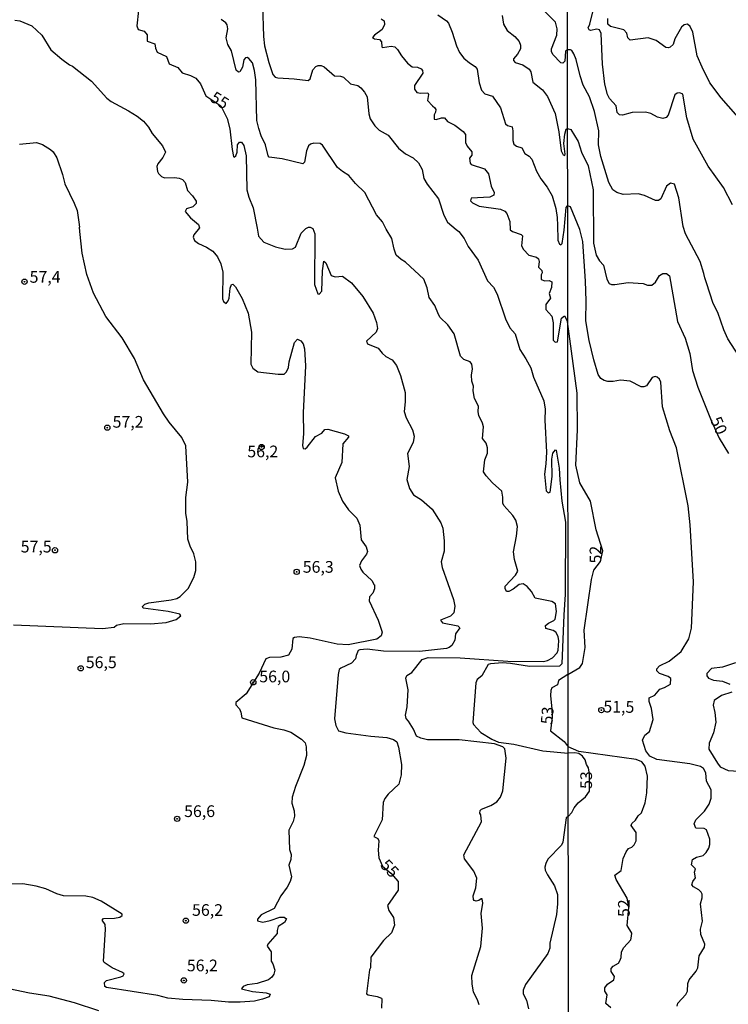
# Model space of a CAD drawing. Units: millimetres. Extents: x 187939 to 190355, y 1677060 to 1679835.
# Drawn here: x 188789 to 188940, y 1677195 to 1677406 of the extents above; entities that cross this region are included whole.
import ezdxf
from ezdxf.enums import TextEntityAlignment as Align

# ---------------------------------------------------------------- set-up
doc = ezdxf.new("R2010")
doc.units = ezdxf.units.MM
doc.header["$MEASUREMENT"] = 0
for name, color, linetype in [('IMAGEM', 7, 'Continuous'), ('V-CURVA_DE_NIVEL', 4, 'Continuous'), ('V-CURVA_MESTRA', 1, 'Continuous'), ('V-PONTO_DE_APARELHO', 4, 'Continuous'), ('V-TEXTO_DE_ALTIMETRIA', 7, 'Continuous'), ('X-LIMITE_1000', 7, 'Continuous')]:
    doc.layers.add(name, color=color, linetype=linetype)
picture_1 = doc.add_image_def('image1.jpg', size_in_pixel=(4026, 4622))

# ---------------------------------------------------------------- blocks, each defined once
blk = doc.blocks.new('805')
at = {"color": 0, "linetype": 'ByBlock', "lineweight": -2}
for radius in [0.562, 0.0806]:
    blk.add_circle((0, 0), radius, dxfattribs=at)

msp = doc.modelspace()

# ---------------------------------------------------------------- linework, layer by layer
at = {"layer": 'V-CURVA_DE_NIVEL'}
for points in [[(188840.81, 1677408.7), (188840.98, 1677401.96), (188841.25, 1677399.99), (188842.14, 1677396.44), (188843.03, 1677393.85), (188843.51, 1677393.26), (188844.08, 1677393.11), (188847.59, 1677392.93), (188850.58, 1677392.58), (188850.97, 1677392.93), (188851.57, 1677394.87), (188852.22, 1677395.54), (188852.68, 1677395.73), (188853.35, 1677395.73), (188854.01, 1677395.49), (188856.21, 1677393.54), (188857.52, 1677393.5), (188858.11, 1677393.29), (188859.62, 1677391.81), (188861.17, 1677391.47), (188861.82, 1677391.01), (188862.65, 1677390.07), (188863.18, 1677389.07), (188863.57, 1677385.42), (188863.86, 1677384.38), (188864.81, 1677382.89), (188865.78, 1677381.96), (188867.71, 1677380.88), (188869.92, 1677378.05), (188871.41, 1677376.87), (188873.06, 1677376.04), (188874.18, 1677374.92), (188874.96, 1677373.5), (188875.3, 1677371.61), (188876.06, 1677370.37), (188878.47, 1677367.21), (188879.6, 1677363.77), (188880.42, 1677362.22), (188882.23, 1677360.66)], [(188878.35, 1677406.59), (188880.18, 1677405.29), (188880.62, 1677404.8), (188881.41, 1677402.9), (188882.3, 1677399.96), (188882.97, 1677398.56), (188883.9, 1677397.36), (188885.09, 1677396.3), (188886.34, 1677395.55), (188886.71, 1677395), (188887.17, 1677392.03), (188887.63, 1677390.47), (188888.34, 1677389.72), (188890.05, 1677389.2), (188891.75, 1677386.7), (188892.77, 1677383.31), (188893.26, 1677382.96), (188894.22, 1677382.66), (188894.39, 1677381.8), (188894.39, 1677379.73), (188894.57, 1677378.96), (188895.18, 1677378.49), (188896.29, 1677378.14), (188896.96, 1677376.9), (188897.88, 1677376.33), (188898.4, 1677375.74), (188899.42, 1677373.13), (188900.33, 1677371.52), (188901.74, 1677369.75), (188902.79, 1677367.9), (188903.6, 1677365.16), (188903.87, 1677363.22), (188903.92, 1677361.51), (188903.95, 1677360.55)], [(188944.15, 1677331.42), (188940.4, 1677337.29), (188939.53, 1677339.23), (188938.22, 1677342.93), (188937.26, 1677344.82), (188935.82, 1677349.24), (188935.47, 1677350.31), (188935.21, 1677351.24), (188934.49, 1677353.83), (188931.31, 1677359.76), (188930.85, 1677361.34), (188929.9, 1677367.44), (188928.93, 1677370.4), (188928.14, 1677370.59), (188927.25, 1677369.93), (188926.05, 1677367.27), (188925.56, 1677366.87), (188924.92, 1677366.85), (188922.56, 1677367.93), (188921.17, 1677368.33), (188918, 1677368.17), (188916.6, 1677368.57), (188915.77, 1677369.16), (188914.9, 1677370.7), (188913.21, 1677376.26), (188912.68, 1677378.82), (188912.8, 1677381.77), (188911.82, 1677385.89), (188910.77, 1677389.04), (188909.44, 1677391.54), (188908.78, 1677393.52), (188907.94, 1677397.08), (188907.45, 1677398.29), (188906.99, 1677398.97), (188906.68, 1677399.15), (188906.04, 1677399.12), (188905.66, 1677398.86), (188905.46, 1677396.71), (188905.04, 1677396.25), (188904.65, 1677396.34), (188902.91, 1677398.09), (188902.61, 1677398.75), (188902.65, 1677399.34), (188903.77, 1677402.25), (188903.86, 1677403.61), (188903.48, 1677405.07), (188900.59, 1677407.99)], [(188941.39, 1677365.98), (188939.42, 1677369.65), (188936.15, 1677374.25), (188932.98, 1677379.99), (188931.6, 1677384.55), (188930.77, 1677389.66), (188930.13, 1677389.9), (188929.56, 1677389.85), (188929.06, 1677389.51), (188927.61, 1677385.11), (188927.19, 1677384.63), (188926.49, 1677384.42), (188925.34, 1677384.74), (188923.89, 1677385.5), (188922.76, 1677385.8), (188919.91, 1677385.72), (188917.82, 1677385.15), (188917.18, 1677385.18), (188916.72, 1677385.68), (188916.46, 1677387.1), (188915.08, 1677388.71), (188914.62, 1677389.56), (188914.09, 1677391.75), (188913.54, 1677396.06), (188913.28, 1677402.62), (188912.9, 1677403.41), (188912.37, 1677403.53), (188911.02, 1677403.24), (188910.67, 1677403.4), (188910.49, 1677403.81), (188910.86, 1677404.63), (188911.46, 1677407.27)], [(188787.83, 1677405.44), (188788.88, 1677405.31), (188791.45, 1677404.24), (188793.55, 1677402.26), (188795.51, 1677399.14), (188797.85, 1677397.13), (188799.51, 1677395.93), (188800.14, 1677395.64), (188804.2, 1677392.41), (188807.52, 1677388.74), (188808.41, 1677388.09), (188812.14, 1677386.1), (188813.96, 1677384.94), (188815.33, 1677383.84), (188816.41, 1677382.56), (188817.21, 1677381.21), (188819.37, 1677378.59), (188820.03, 1677377.21), (188819.49, 1677376.08), (188818.37, 1677374.74), (188818.19, 1677374.16), (188818.32, 1677373.09), (188818.54, 1677372.63), (188819.19, 1677371.98), (188819.8, 1677371.7), (188821.97, 1677371.78), (188822.97, 1677371.67), (188823.67, 1677371.39), (188824.28, 1677370.76), (188824.76, 1677368.99), (188825.83, 1677367.88), (188826.57, 1677366.71), (188826.6, 1677366.22), (188825.89, 1677365.49), (188824.53, 1677365.1), (188824.26, 1677364.5), (188825.41, 1677363.2), (188827.08, 1677361.76), (188827.28, 1677361.06), (188826.12, 1677359.56), (188825.97, 1677359.03), (188826.28, 1677358.34), (188827.1, 1677357.66), (188828.8, 1677356.88), (188830.2, 1677356.03), (188831.2, 1677354.81), (188831.89, 1677353.31), (188832.29, 1677351.53), (188832.25, 1677345.85), (188832.45, 1677345.3), (188832.99, 1677344.85), (188833.47, 1677345.39), (188833.69, 1677346), (188833.89, 1677348.12), (188834.17, 1677348.87), (188834.43, 1677348.98), (188835.04, 1677348.38), (188836.41, 1677345.92), (188837.72, 1677342.74), (188838.46, 1677338.72), (188838.28, 1677331.88), (188838.7, 1677330.99), (188839.78, 1677330.25), (188844.16, 1677329.7), (188845.41, 1677329.72), (188845.93, 1677330.2), (188846.35, 1677331.12), (188846.5, 1677332.34), (188847.62, 1677336.46), (188848.32, 1677337.22), (188849.02, 1677336.82), (188849.51, 1677336.22), (188849.82, 1677335.17), (188849.99, 1677331.51), (188849.48, 1677321.47), (188849.54, 1677316.94), (188849.33, 1677314.48), (188849.53, 1677313.79), (188849.9, 1677313.74), (188850.34, 1677314.07), (188852.11, 1677316.4), (188853.51, 1677317.08), (188854.14, 1677317.91), (188854.79, 1677317.92), (188858.37, 1677316.98), (188859.18, 1677316.52), (188859.18, 1677316.23), (188857.97, 1677314.82), (188857.75, 1677310.79), (188856.34, 1677307.56), (188857, 1677304.66), (188857.92, 1677302.52), (188859.19, 1677300.71), (188860.97, 1677298.92), (188861.65, 1677297.39), (188861.94, 1677294.3), (188862.98, 1677292.79), (188863.25, 1677291.78), (188863.05, 1677291.22), (188861.98, 1677289.81), (188861.56, 1677288.75), (188861.82, 1677287.97), (188862.24, 1677287.38), (188864.18, 1677285.56), (188864.66, 1677284.65), (188864.77, 1677284.67), (188864.77, 1677283.77), (188864.43, 1677282.86), (188863.71, 1677282.1), (188863.61, 1677281.21), (188865.56, 1677277.09), (188866.39, 1677274.54), (188866.17, 1677273.75), (188865.27, 1677273.02), (188859.14, 1677271.82), (188856.74, 1677271.97), (188851.02, 1677273.23), (188848.62, 1677273.5), (188847.66, 1677273.36), (188847.31, 1677273.15), (188847.09, 1677270.86), (188846.35, 1677269.61), (188844.71, 1677269.15), (188842.27, 1677269.09), (188841.52, 1677268.82), (188840.09, 1677265.74), (188837.27, 1677261.3), (188835.11, 1677259.46), (188835.11, 1677259), (188835.85, 1677258.09), (188836.17, 1677257.42), (188836.35, 1677256.16), (188843.23, 1677254.01), (188845.38, 1677253.63), (188846.85, 1677253.13), (188849.14, 1677251.63), (188849.94, 1677250.8), (188850.15, 1677250), (188850.18, 1677248.12), (188849.67, 1677245.99), (188847.85, 1677241.47), (188847.12, 1677239.23), (188847.04, 1677237.92), (188847.59, 1677236.25), (188847.67, 1677235.13), (188847.36, 1677233.98), (188846.43, 1677232.13), (188846.61, 1677228.02), (188846.94, 1677226.93), (188846.86, 1677225.9), (188846.42, 1677224.68), (188846.97, 1677222.17), (188846.71, 1677221.13), (188846.1, 1677219.95), (188844.74, 1677218.1), (188843.31, 1677215.41), (188840.5, 1677214.02), (188839.72, 1677213.09), (188839.72, 1677212.73), (188840.84, 1677212.49), (188842.42, 1677212.82), (188844.49, 1677213.52), (188845.45, 1677213.52), (188845.91, 1677213.2), (188845.54, 1677212.42), (188844.17, 1677211.5), (188843.9, 1677210.69), (188843.9, 1677210.06), (188841.92, 1677207.74), (188841.79, 1677207.32), (188842.66, 1677206.09), (188842.64, 1677204.15), (188843.03, 1677203.52), (188843.41, 1677202.21), (188843.23, 1677201.36), (188842.79, 1677200.7), (188842.05, 1677200.14), (188839.62, 1677199.35), (188837.48, 1677199.04), (188836.63, 1677198.72), (188836.31, 1677198.17), (188838.66, 1677197.6), (188841.59, 1677197.34), (188842.46, 1677197.03), (188842.22, 1677196.51), (188840.8, 1677195.95), (188839.06, 1677195.59), (188836.04, 1677195.33), (188833.49, 1677195.31), (188829.84, 1677195.68), (188823.78, 1677195.9), (188820.57, 1677196.19), (188818.43, 1677196.75), (188807.43, 1677198.47), (188807.08, 1677198.72), (188807, 1677199.54), (188807.41, 1677200), (188810.5, 1677200.75), (188810.98, 1677201), (188811.16, 1677201.42), (188810.84, 1677201.7), (188808.61, 1677202.71), (188806.93, 1677203.83), (188806.8, 1677204.15), (188807.2, 1677210.92), (188807.1, 1677211.99), (188806.47, 1677212.91), (188806.75, 1677213.28), (188809.13, 1677213.3), (188810.24, 1677213.52), (188810.75, 1677213.91), (188810.75, 1677214.16), (188806.29, 1677216.96), (188804.52, 1677217.75), (188802.97, 1677218.01), (188798.2, 1677218.06), (188796.76, 1677218.52), (188794.46, 1677219.62), (188792.37, 1677220.15), (188789.49, 1677220.63), (188786.8, 1677220.61)], [(188887.17, 1677194.78), (188886.91, 1677195.66), (188885.95, 1677197.52), (188885.67, 1677199.16), (188885.59, 1677201.08), (188887.49, 1677207.23), (188887.9, 1677211.17), (188887.6, 1677214.29), (188887.95, 1677216.55), (188887.8, 1677217.44), (188887.6, 1677217.47), (188887.1, 1677217.07), (188886.53, 1677216.94), (188886.1, 1677217.09), (188885.94, 1677217.31), (188885.9, 1677218.1), (188886.48, 1677219.84), (188886.63, 1677221.87), (188886, 1677223.39), (188884.05, 1677226), (188883.89, 1677226.89), (188887.66, 1677233.95), (188887.49, 1677235.43), (188887.3, 1677235.75), (188887.36, 1677236.32), (188887.65, 1677236.61), (188889.63, 1677237.44), (188890.94, 1677238.23), (188891.71, 1677239.23), (188892.25, 1677240.56), (188892.92, 1677247.56), (188892.67, 1677249.55), (188892.21, 1677250), (188890.44, 1677250.6), (188882.88, 1677251.5), (188876.12, 1677251.47), (188874.68, 1677251.82), (188873.74, 1677252.26), (188873.09, 1677253.77), (188872.06, 1677255.46), (188871.54, 1677256.01), (188871.39, 1677256.76), (188871.78, 1677258.57), (188871.95, 1677262.2), (188871.5, 1677264.65), (188871.65, 1677265.22), (188872.76, 1677265.9), (188874.97, 1677268.63), (188876.23, 1677269.07), (188883.1, 1677269.04), (188893.28, 1677268.34), (188900.96, 1677268.24), (188901.77, 1677268.48), (188902.84, 1677269.05), (188903.84, 1677270.11), (188904.04, 1677270.63), (188904.18, 1677272.63), (188904.06, 1677273.62), (188903.6, 1677274.52), (188902.99, 1677274.87), (188901.46, 1677275.31), (188901.34, 1677275.91), (188902.03, 1677276.46), (188903.15, 1677276.99), (188903.41, 1677277.33), (188903.68, 1677278.93), (188903.52, 1677280.61), (188902.7, 1677281.11), (188899.12, 1677281.77), (188898.37, 1677283.2), (188897.4, 1677284.32), (188896.6, 1677284.82), (188895.7, 1677284.74), (188894.41, 1677283.69), (188893.49, 1677283.19), (188893.04, 1677283.25), (188892.73, 1677283.84), (188892.73, 1677284.34), (188894.96, 1677286.7), (188895.44, 1677287.54), (188894.73, 1677290.04), (188894.48, 1677291.71), (188895.17, 1677295.03), (188895.35, 1677297.1), (188895.01, 1677298.46), (188894.39, 1677299.49), (188892.43, 1677301.65), (188892.25, 1677302.11), (188892.25, 1677303.37), (188892.02, 1677304.65), (188890.01, 1677306.46), (188888.67, 1677307.93), (188888.08, 1677308.84), (188888.41, 1677311.37), (188888.95, 1677312.78), (188888.98, 1677313.94), (188888.67, 1677314.93), (188887.87, 1677315.97), (188888.08, 1677318.43), (188887.88, 1677319.2), (188887.1, 1677320.84), (188886.92, 1677321.69), (188887.01, 1677322.85), (188886.19, 1677324.49), (188885.91, 1677326.17), (188885.93, 1677327.13), (188885.6, 1677328.23), (188885.54, 1677329.5), (188885.77, 1677330.86), (188885.57, 1677331.88), (188885.26, 1677332.36), (188883.89, 1677332.89), (188883.18, 1677333.57), (188881.79, 1677338.37), (188880.44, 1677340.24), (188878.85, 1677341.84), (188878.44, 1677342.46), (188877.68, 1677344.38), (188876.47, 1677346.13), (188876.04, 1677348.22), (188875.29, 1677350.02), (188871.39, 1677353.67), (188870.47, 1677354.26), (188869.42, 1677355.21), (188868.97, 1677356.44), (188868.44, 1677358.76), (188867.29, 1677360.76), (188866.45, 1677362.31), (188865.22, 1677363.84), (188862.7, 1677368.6), (188860.67, 1677370.54), (188859.3, 1677372.24), (188857.9, 1677373.09), (188856.87, 1677373.96), (188853.66, 1677378.72), (188853.14, 1677379.07), (188851.8, 1677379.14), (188851.09, 1677378.94), (188850.67, 1677378.6), (188850.19, 1677377.5), (188849.8, 1677375.06), (188849.44, 1677374.75), (188844.99, 1677375.78), (188842.2, 1677376.14), (188842, 1677376.44), (188841.44, 1677378.81), (188840.54, 1677380.69), (188839.99, 1677382.26), (188839.61, 1677383.97), (188839.36, 1677392.71), (188839.1, 1677394.66), (188838.63, 1677396.31), (188837.88, 1677397.28), (188837.51, 1677397.47), (188837.16, 1677397.39), (188836.81, 1677397.01), (188836.51, 1677395.44), (188835.98, 1677394.4), (188835.67, 1677394.37), (188835.18, 1677394.75), (188834.19, 1677398.87), (188833.41, 1677400.25), (188833.01, 1677401.68), (188833.41, 1677403.58), (188833.25, 1677404.5), (188832.95, 1677404.9), (188831.98, 1677405.61)], [(188866.16, 1677405.72), (188866.84, 1677405.33), (188866.92, 1677404.56), (188866.39, 1677403.5), (188864.75, 1677402.26), (188864.36, 1677401.77), (188864.73, 1677401.47), (188865.84, 1677401.34), (188866.23, 1677400.84), (188866.32, 1677399.77), (188866.5, 1677399.64), (188868.3, 1677399.92), (188869.13, 1677399.75), (188869.7, 1677399.19), (188870.51, 1677397.85), (188871.86, 1677396.27), (188872.86, 1677395.49), (188873.94, 1677395.42), (188874.72, 1677395.07), (188875.01, 1677394.68), (188875.1, 1677394.13), (188873.29, 1677391.5), (188873.34, 1677390.73), (188873.85, 1677389.99), (188874.65, 1677389.84), (188876.21, 1677389.92), (188876.32, 1677389.55), (188876.14, 1677388.26), (188877.15, 1677387.11), (188877.69, 1677386.72), (188877.87, 1677386.34), (188877.85, 1677385.79), (188877.56, 1677385.18), (188877.56, 1677384.27), (188877.95, 1677384.21), (188879.11, 1677384.6), (188879.76, 1677384.6), (188880.4, 1677383.79), (188881.95, 1677382.98), (188883.77, 1677381.66)], [(188944.16, 1677382.96), (188938.92, 1677388.87), (188936.55, 1677392.05), (188934.85, 1677395.38), (188933.81, 1677397.82), (188932.89, 1677402.88), (188932.29, 1677404.13), (188931.72, 1677404.6), (188931.05, 1677404.45), (188930.48, 1677404), (188929, 1677401.48), (188928.68, 1677400.28), (188928.06, 1677399.69), (188927.65, 1677399.53), (188927.1, 1677399.63), (188925.05, 1677401.14), (188923.3, 1677401.65), (188919.47, 1677401.17), (188919, 1677401.65), (188918.73, 1677402.66), (188918.09, 1677403.37), (188915.24, 1677404.08), (188914.69, 1677404.6), (188914.69, 1677405.85)], [(188883.77, 1677381.66), (188884.26, 1677381.03), (188884.26, 1677379.32), (188884.59, 1677378.5), (188885.61, 1677377.27), (188885.59, 1677376.61), (188885.11, 1677375.96)], [(188788.83, 1677378.92), (188792.41, 1677379.29), (188793.74, 1677378.88), (188795.45, 1677377.8), (188795.99, 1677377.26), (188796.78, 1677376.03), (188798.01, 1677372.43), (188798.49, 1677370.46), (188800.52, 1677366.28), (188801.12, 1677364.72), (188801.48, 1677362.23), (188801.62, 1677361.19)], [(188885.11, 1677375.96), (188885.24, 1677374.86), (188885.44, 1677374.6), (188888.32, 1677373.62), (188889.18, 1677372.57), (188889.73, 1677369.98), (188890.34, 1677368.56), (188890.27, 1677367.99), (188889.41, 1677367.62), (188885.44, 1677367.35), (188885.29, 1677366.8), (188885.77, 1677366.35), (188887.19, 1677365.65), (188891.7, 1677365.02), (188892.66, 1677364.6), (188893.08, 1677364.1), (188893.7, 1677362.38), (188893.77, 1677360.58)], [(188905.36, 1677360.5), (188905.8, 1677365.38), (188906.07, 1677365.77)], [(188933.63, 1677201.99), (188933.98, 1677202.69), (188934.22, 1677205.25), (188935.4, 1677207.08), (188935.44, 1677207.76), (188934.57, 1677209.81), (188934.53, 1677210.96), (188934.94, 1677212.67), (188934.55, 1677216.38), (188934.89, 1677217.66), (188934.85, 1677218.42), (188934.69, 1677218.9), (188934.19, 1677219.38), (188933.05, 1677219.99), (188932.68, 1677220.47), (188932.86, 1677221.17), (188933.47, 1677221.96), (188933.25, 1677223.18), (188933.43, 1677223.84), (188932.57, 1677224.75), (188932.85, 1677225.88), (188933.69, 1677226.37), (188935.11, 1677226.76), (188935.77, 1677227.36), (188936.32, 1677228.28), (188936.54, 1677229.06), (188936.51, 1677230.22), (188935.79, 1677232.22), (188935.33, 1677232.48), (188933.56, 1677232.59), (188933.16, 1677233.5), (188933.53, 1677234.34), (188935.41, 1677236.19), (188936.39, 1677237.68), (188936.81, 1677238.98), (188936.8, 1677240.8), (188935.79, 1677242.6), (188935.64, 1677244.38), (188935.2, 1677245.31), (188934.56, 1677245.77), (188932.25, 1677246.32), (188925.16, 1677247.26), (188923.71, 1677248), (188922.86, 1677249.11), (188922.09, 1677251.42), (188922.64, 1677252.44), (188923.6, 1677253.28), (188924.38, 1677255.84), (188924.06, 1677258.18), (188923.53, 1677259.65), (188923.56, 1677260.49), (188924.74, 1677261.04), (188925.79, 1677262.32), (188926.82, 1677262.67), (188928.13, 1677263.42), (188928.19, 1677264.61), (188927.61, 1677265.05), (188925.77, 1677265.66), (188925.2, 1677266.25), (188925.2, 1677266.69), (188925.72, 1677267.31), (188927.8, 1677268.31), (188930.39, 1677270.39), (188932.05, 1677273.1), (188932.62, 1677275.39), (188933.06, 1677285.29), (188932.32, 1677297.47), (188931.86, 1677301.58), (188929.4, 1677313.93), (188927.98, 1677317.58), (188926.37, 1677322.75), (188926.02, 1677328.04), (188925.76, 1677328.68), (188925.26, 1677329.1), (188924.82, 1677329.21), (188924.2, 1677329.01), (188922.96, 1677327.21), (188922.39, 1677326.99), (188921.82, 1677326.99), (188919.46, 1677328.22), (188917.43, 1677328.41), (188915.87, 1677328.14), (188914.71, 1677328.15), (188913.88, 1677328.35), (188913.2, 1677328.81), (188912.63, 1677329.62), (188911.71, 1677332.75), (188910.73, 1677336.95), (188909.99, 1677341.15), (188910.06, 1677345.39), (188909.93, 1677349.61), (188909.33, 1677358.07), (188908.72, 1677360.7), (188906.69, 1677365.53), (188906.07, 1677365.77)], [(188826.07, 1677291.24), (188825.29, 1677292.92), (188824.81, 1677294.41), (188824.65, 1677298.17), (188824.37, 1677299.95), (188824.37, 1677303.36), (188824.83, 1677306.61), (188824.39, 1677314.4), (188823.56, 1677316.18), (188820.79, 1677319.48), (188819.61, 1677321.2), (188815.35, 1677328.51), (188813.37, 1677333.07), (188810.79, 1677337.47), (188807.3, 1677342.08), (188804.66, 1677347.07), (188803.18, 1677351.06), (188802.22, 1677355.64), (188801.73, 1677360.23), (188801.62, 1677361.19)], [(188882.23, 1677360.66), (188882.8, 1677360.27), (188883.94, 1677358.77), (188884.79, 1677357.04), (188886.97, 1677354.12), (188888.95, 1677349.67), (188890.25, 1677348.3), (188891.04, 1677346.83), (188892.81, 1677341.57), (188893.71, 1677339.65), (188894.85, 1677338.32), (188895.86, 1677334.97), (188897.17, 1677333.02), (188898.2, 1677331.07), (188898.78, 1677329.06), (188900.97, 1677324.04), (188901.29, 1677322.23), (188901.25, 1677319.91), (188901.57, 1677313.06), (188901.45, 1677310.51), (188901.13, 1677308.29), (188901.5, 1677304.78), (188901.95, 1677304.36), (188902.34, 1677304.49), (188902.79, 1677307.83), (188902.74, 1677311.53), (188902.92, 1677312.78), (188903.47, 1677313.53), (188903.65, 1677313.49), (188904.3, 1677309.58), (188904.39, 1677307.09), (188904.88, 1677302.55), (188905.62, 1677298.06), (188905.59, 1677282.54), (188905.27, 1677278.25), (188904.85, 1677267.75), (188904.32, 1677267.21), (188897.94, 1677267.15), (188893.88, 1677267.82), (188892.18, 1677267.95), (188889.56, 1677267.76), (188889.08, 1677267.56), (188887.75, 1677265.14), (188886.71, 1677264.39), (188886.47, 1677263.68), (188885.82, 1677255.21), (188885.94, 1677254.73), (188887.52, 1677253.02), (188889.85, 1677251.6), (188891.31, 1677250.99), (188894.58, 1677250.53), (188900.81, 1677249.12), (188906.19, 1677248.59)], [(188893.77, 1677360.58), (188894.3, 1677360.21), (188896.12, 1677359.63), (188896.4, 1677359.3), (188896.25, 1677357.18), (188896.64, 1677356.42), (188897.82, 1677355.15), (188899.41, 1677354.72), (188899.85, 1677354.39), (188899.98, 1677353.86), (188899.87, 1677352.59), (188900.55, 1677351.88), (188900.63, 1677351.42), (188900.46, 1677350.94), (188900.42, 1677349.95), (188901.18, 1677349.69), (188902.11, 1677349.78), (188902.69, 1677349.47), (188902.66, 1677348.29), (188902.14, 1677347), (188902.44, 1677345.96), (188901.46, 1677344.61), (188901.44, 1677343.56), (188902.68, 1677342.14), (188902.98, 1677340.69), (188903.03, 1677336.99), (188903.42, 1677336.56), (188903.93, 1677336.67), (188904.78, 1677341.73), (188905.45, 1677342.18), (188906.1, 1677340.97)], [(188903.95, 1677360.55), (188903.99, 1677359.51), (188904.03, 1677358.36), (188904.38, 1677357.54), (188904.61, 1677357.41), (188904.94, 1677357.71), (188905.36, 1677360.5)], [(188906.17, 1677265.43), (188908.71, 1677266.97), (188909.25, 1677267.81), (188909.86, 1677271.26), (188909.64, 1677274.91), (188911.17, 1677285.81), (188911.72, 1677287.75), (188913.1, 1677289.64), (188913.62, 1677291.92), (188912.22, 1677296.42), (188911.01, 1677302.52), (188908.73, 1677306.47), (188907.83, 1677310.28), (188908.18, 1677317.78), (188908.16, 1677325.68), (188906.1, 1677340.97)], [(188823.19, 1677282.12), (188824.89, 1677283.88), (188826.09, 1677286.2), (188826.51, 1677287.71), (188826.52, 1677289.55), (188826.07, 1677291.24)], [(188787.5, 1677276.1), (188806.55, 1677275.29), (188809.04, 1677275.55), (188809.53, 1677276.02), (188811.09, 1677276.36), (188816.84, 1677276.27), (188820.2, 1677276.6), (188822.31, 1677277.21), (188823.31, 1677278), (188823.14, 1677278.36), (188820.61, 1677278.91), (188815.26, 1677279.68), (188815.1, 1677280.02), (188815.59, 1677280.49), (188816.47, 1677280.79), (188821.27, 1677281.42), (188822.45, 1677281.73), (188823.19, 1677282.12)], [(188906.17, 1677265.43), (188904.14, 1677264.15), (188903.94, 1677263.25), (188902.71, 1677262.59), (188902.47, 1677262.01), (188902.42, 1677260.95), (188902.73, 1677258.03), (188902.75, 1677256.34), (188902.43, 1677253.37), (188905.34, 1677251.1), (188906.19, 1677250.01)], [(188915.37, 1677194.12), (188914.28, 1677195.05), (188914.52, 1677196.92), (188914.02, 1677197.7), (188914.04, 1677198.4), (188914.65, 1677199.18), (188916.01, 1677200.09), (188916.1, 1677200.8), (188915.42, 1677201.9), (188915.42, 1677202.58), (188915.83, 1677203.08), (188916.95, 1677203.72), (188917.3, 1677204.2), (188917.54, 1677204.88), (188917.65, 1677206.14), (188918.11, 1677207.05), (188919.6, 1677208.67), (188919.76, 1677209.45), (188919.84, 1677210.11), (188918.84, 1677211.74), (188919.21, 1677215.62), (188918.82, 1677217.63), (188916.45, 1677221.58), (188916.19, 1677222.5), (188917.57, 1677223.49), (188917.96, 1677226.11), (188918.62, 1677227.5), (188919.14, 1677228.21), (188919.82, 1677228.48), (188920.35, 1677229), (188920.76, 1677229.85), (188920.79, 1677231.63), (188919.66, 1677233.13), (188919.81, 1677233.54), (188920.6, 1677234.29), (188921.16, 1677235.18), (188921.91, 1677235.82), (188922.72, 1677237.97), (188923.05, 1677240.17), (188923.2, 1677243.68), (188922.72, 1677245.81), (188921.95, 1677246.74), (188920.75, 1677247.3), (188908.47, 1677248.95), (188906.19, 1677250.01)], [(188906.2, 1677235.09), (188906.96, 1677235.94), (188907.46, 1677236.96), (188908.38, 1677237.99), (188909.95, 1677239.26), (188910.78, 1677240.49), (188910.78, 1677244.14), (188910.58, 1677245.49), (188910.1, 1677246.2), (188909.86, 1677247.17), (188909.29, 1677247.99), (188908.5, 1677248.52), (188907.56, 1677248.71), (188906.19, 1677248.59)], [(188906.2, 1677235.09), (188905.76, 1677234.81), (188905.07, 1677229.58), (188904.78, 1677228.95), (188901.86, 1677225.93), (188901.4, 1677225.01), (188901.23, 1677224.23), (188901.31, 1677223.6), (188901.75, 1677222.61), (188903.28, 1677220.22), (188903.91, 1677218.38), (188903.95, 1677216.36), (188903.69, 1677214.09), (188902.3, 1677207.97), (188902.29, 1677206.88), (188901.83, 1677205.76), (188897.11, 1677199.09), (188896.57, 1677197.88), (188896.58, 1677197.1), (188897.28, 1677195.74), (188897.69, 1677193.89)], [(188929.54, 1677194.46), (188929.65, 1677195.12), (188931.41, 1677196.95), (188931.71, 1677197.7), (188931.83, 1677199.36), (188932.07, 1677200.12), (188933.63, 1677201.99)]]:
    msp.add_lwpolyline(points, dxfattribs=at)
at = {"layer": 'V-CURVA_MESTRA'}
for points in [[(188814.23, 1677407.55), (188813.88, 1677404.26), (188814.22, 1677403.47), (188815.49, 1677403.08), (188816.14, 1677402.35), (188816.12, 1677401), (188817.77, 1677400.4), (188817.91, 1677399.44), (188818.29, 1677398.62), (188820.24, 1677397.69), (188820.79, 1677396.1), (188822.65, 1677395.33), (188823.61, 1677394.22), (188825.41, 1677393.61), (188826.53, 1677393.04), (188827.53, 1677391.83), (188828.67, 1677389.28), (188831.9, 1677387.15), (188833.22, 1677384.39), (188833.83, 1677382.23), (188834.27, 1677377.77), (188834.56, 1677376.32), (188834.72, 1677376.17), (188835.08, 1677376.47), (188835.37, 1677377.22), (188835.44, 1677378.76), (188835.87, 1677379.37), (188836.31, 1677379.35), (188836.77, 1677378.66), (188837.3, 1677376.42), (188837.45, 1677369.14), (188837.86, 1677367.57), (188838.8, 1677365.3), (188839.64, 1677360.96), (188839.94, 1677359.25), (188841.05, 1677357.98), (188843.6, 1677356.98), (188845.67, 1677356.46), (188847.22, 1677356.53), (188847.87, 1677356.89), (188849.1, 1677359.92), (188850.05, 1677360.89), (188850.65, 1677361.19), (188851.01, 1677361.18), (188851.56, 1677360.87), (188851.96, 1677359.75), (188851.9, 1677348.91), (188852.61, 1677346.9), (188852.92, 1677346.81), (188853.49, 1677347.49), (188853.66, 1677351.83), (188853.92, 1677353.89), (188854.34, 1677353.53), (188855.47, 1677350.81), (188856.34, 1677350.54), (188857.92, 1677350.7), (188859.82, 1677349.24), (188862.25, 1677346.34), (188864.5, 1677342.76), (188865.22, 1677340.8), (188865.42, 1677339.49), (188865.1, 1677338.71), (188863.07, 1677336.8), (188863.28, 1677336.24), (188865.58, 1677335.28), (188866.39, 1677334.19), (188867.19, 1677333.49), (188868.52, 1677332.76), (188869.48, 1677331.57), (188870.33, 1677329.44), (188871.33, 1677325.76), (188871.33, 1677323.83), (188871.12, 1677321.75), (188871.51, 1677320.37), (188872.9, 1677317.78), (188873.28, 1677316.47), (188873.06, 1677315.12), (188871.83, 1677312.71), (188872.2, 1677309.96), (188871.69, 1677307.17), (188872.27, 1677305.24), (188873.14, 1677303.9), (188874.79, 1677302.85), (188877.12, 1677300.86), (188878.98, 1677297.9), (188879.41, 1677296.76), (188879.69, 1677294.06), (188879.69, 1677291.86), (188879.06, 1677289.54), (188879.21, 1677288.37), (188881.64, 1677281.5), (188881.97, 1677280.07), (188881.75, 1677278.65), (188881.04, 1677277.93), (188878.89, 1677277.1), (188879.33, 1677276.49), (188882.58, 1677275.89), (188883.04, 1677275.44), (188882.12, 1677274.17), (188881.98, 1677272.77), (188881.29, 1677271.68), (188880.77, 1677271.23), (188880.18, 1677271.05), (188874.39, 1677270.41), (188866.71, 1677270.48), (188863.17, 1677270.85), (188861.65, 1677270.76), (188861.26, 1677270.57), (188860.84, 1677269.55), (188860.73, 1677268.8), (188859.86, 1677267.91), (188857.53, 1677266.84), (188857.22, 1677266.49), (188856.96, 1677265.46), (188856.19, 1677255.94), (188856.46, 1677254.54), (188857.05, 1677253.41), (188858.66, 1677253), (188863.98, 1677252.26), (188867.37, 1677252.01), (188868.85, 1677251.52), (188869.52, 1677251.05), (188869.92, 1677249.93), (188870.56, 1677246.17), (188870.45, 1677243.96), (188869.96, 1677242), (188867.72, 1677239.84), (188866.98, 1677238.92), (188866.63, 1677238.07), (188866.37, 1677234.38), (188864.59, 1677230.78), (188865.49, 1677230.36), (188865.68, 1677229.84), (188865.56, 1677227.84), (188865.71, 1677226.24), (188866.47, 1677224.44), (188868.23, 1677222.94), (188869.85, 1677221.15), (188869.82, 1677219.33), (188867.56, 1677216.03), (188867.86, 1677214.95), (188868.81, 1677213.48), (188869.06, 1677211.8), (188868.37, 1677210.15), (188866.67, 1677208.53), (188863.98, 1677205), (188863.93, 1677202.7), (188863.72, 1677202.23), (188863.05, 1677197.12), (188863.39, 1677196.88), (188865.34, 1677196.53), (188866.23, 1677196.2), (188866.34, 1677196.03), (188866.25, 1677194.08)], [(188892.09, 1677406.44), (188892.38, 1677404.64), (188893.13, 1677403.24), (188894.78, 1677401.99), (188895.7, 1677400.89), (188895.98, 1677400.11), (188895.98, 1677399.35), (188895.35, 1677398.17), (188894.5, 1677397.17), (188894.5, 1677396.84), (188894.86, 1677396.41), (188896.5, 1677395.9), (188897.89, 1677395.01), (188898.25, 1677394.42), (188898.62, 1677392.19), (188900.72, 1677390.57), (188901.76, 1677389.1), (188903.4, 1677385.47), (188904.18, 1677381.57), (188904.74, 1677377.51), (188905.17, 1677376.67), (188905.48, 1677376.52), (188905.57, 1677376.76), (188905.25, 1677379.07), (188905.47, 1677381.07), (188905.8, 1677382.11), (188906.06, 1677382.25)], [(188906.06, 1677382.25), (188906.77, 1677382.06), (188908.38, 1677379.48), (188909.08, 1677377.21), (188910.52, 1677374.27), (188911.58, 1677369.18), (188911.65, 1677357.74), (188912.22, 1677355.2), (188912.88, 1677353.97), (188913.76, 1677353.01), (188914.49, 1677350.08), (188915.01, 1677349.14), (188915.49, 1677348.9), (188916.23, 1677348.92), (188919.06, 1677349.35), (188922.27, 1677349.09), (188923.15, 1677348.77), (188924.09, 1677348.79), (188924.9, 1677349.42), (188925.77, 1677350.86), (188926.5, 1677351.27), (188927.24, 1677351.29), (188927.9, 1677350.79), (188929.59, 1677340.96), (188931.25, 1677337.4), (188932.23, 1677334.12), (188932.82, 1677330.47), (188933.94, 1677326.93), (188936.82, 1677319.8), (188938.55, 1677316.04), (188940.54, 1677312.75)], [(188942.03, 1677267.96), (188939.25, 1677267.03), (188936.86, 1677266.75), (188935.9, 1677265.7), (188935.85, 1677265.2), (188936.25, 1677264.66), (188937.32, 1677264.27), (188939.21, 1677264.05), (188940.82, 1677263.38)], [(188941.23, 1677261.71), (188939, 1677260.98), (188937.47, 1677259.9), (188937.27, 1677258.9), (188937.62, 1677257.31), (188937.84, 1677255.23), (188937.29, 1677252.95), (188936.37, 1677250.76), (188936.33, 1677249.46), (188938.13, 1677246.47), (188938.76, 1677245.7), (188940.45, 1677244.94), (188944.96, 1677244.61)], [(188805.77, 1677193.47), (188800.53, 1677195.18), (188795.14, 1677196.62), (188790.93, 1677197.27), (188785.17, 1677198.47)]]:
    msp.add_lwpolyline(points, dxfattribs=at)
at = {"layer": 'X-LIMITE_1000'}
msp.add_line((188906.38, 1677061.29), (188903.6, 1679832.67), dxfattribs=at)

# ---------------------------------------------------------------- block references
at = {"layer": 'V-PONTO_DE_APARELHO', "xscale": 0.999998301267624, "yscale": 0.999998301267624, "zscale": 0.999998301267624}
for p in [(188789.87, 1677349.5), (188807.59, 1677318.27), (188840.61, 1677314.13), (188796.39, 1677292.04), (188848.11, 1677287.42), (188801.89, 1677266.77), (188838.82, 1677263.79), (188913.31, 1677257.83), (188822.53, 1677234.57), (188824.39, 1677212.78), (188823.96, 1677200)]:
    msp.add_blockref('805', p, dxfattribs=at)

# ---------------------------------------------------------------- texts
at = {"layer": 'V-TEXTO_DE_ALTIMETRIA'}
for s, rotation, p in [('55', 328, (188828.98, 1677387.6)), ('50', 294, (188935.83, 1677319.63)), ('52', 90, (188914.08, 1677289.21)), ('51,5', 359, (188913.71, 1677256.57)), ('53', 85, (188903.59, 1677254.62)), ('53', 90, (188912.09, 1677240.96)), ('55', 313, (188865.26, 1677223.97)), ('52', 90, (188920.16, 1677213.56))]:
    msp.add_text(s, height=2.5, rotation=rotation, dxfattribs=at).set_placement(p, align=Align.BOTTOM_LEFT)
for s, p in [('57,4', (188790.96, 1677348.5)), ('57,2', (188808.72, 1677317.49)), ('56,2', (188837.55, 1677311.15)), ('57,5', (188789.05, 1677290.78)), ('56,3', (188849.41, 1677286.45)), ('56,5', (188802.98, 1677266.03)), ('56,0', (188840.11, 1677263)), ('56,6', (188824.02, 1677234.18)), ('56,2', (188825.72, 1677213.03)), ('56,2', (188824.61, 1677201.17))]:
    msp.add_text(s, height=2.5, dxfattribs=at).set_placement(p, align=Align.BOTTOM_LEFT)

# ---------------------------------------------------------------- referenced raster images: frames only (the image files are external)
at = {"layer": 'IMAGEM'}
image = msp.add_image(picture_1, insert=(187938.57, 1677060.34), size_in_units=(2416.6, 2774.35), dxfattribs=at)
image.dxf.flags = 7

doc.saveas('drawing.dxf')
